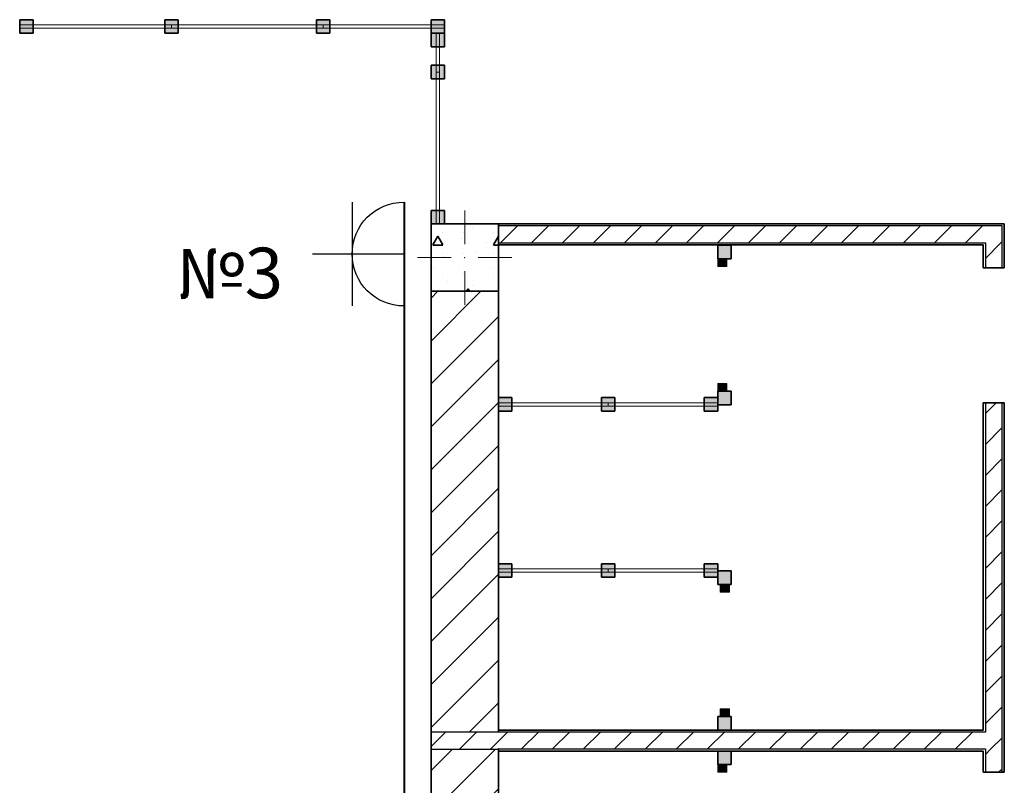
# Model space of a CAD drawing. Units: millimetres. Extents: x 7965 to 31453, y 56204 to 56857.
# Drawn here: x 14570 to 14628, y 56517 to 56562 of the extents above; entities that cross this region are included whole.
import ezdxf

# ---------------------------------------------------------------- set-up
doc = ezdxf.new("R2010")
doc.units = ezdxf.units.MM
for name, color, linetype, lineweight in [('выноски', 150, 'Continuous', 9), ('Двери ArchiCAD_Ном_пера__1', 7, 'Continuous', 13), ('Колонны по свайному ростверку_Ном_пера__20', 1, 'Continuous', 0), ('Линия Эл.', 7, 'Continuous', 30), ('Перегородки 2-го этажа_Ном_пера__1', 7, 'Continuous', 13), ('Перегородки 2-го этажа_Ном_пера__27', 7, 'Continuous', 35), ('Перегородки 2-го этажа_Ном_пера__47', 7, 'Continuous', 25), ('Стены 2-го этажа_Ном_пера__27', 7, 'Continuous', 35), ('Стены 2-го этажа_Ном_пера__47', 7, 'Continuous', 25)]:
    doc.layers.add(name, color=color, linetype=linetype, lineweight=lineweight)
for name, color, linetype in [('Колонны по свайному ростверку', 7, 'Continuous'), ('Перегородки 2-го этажа', 7, 'Continuous'), ('Стены 2-го этажа', 7, 'Continuous'), ('толстые', 5, 'Continuous')]:
    doc.layers.add(name, color=color, linetype=linetype)
for name, color, linetype, lineweight, true_color in [('Колонны по свайному ростверку_Ном_пера__28', 7, 'Continuous', 35, 0xa80f02), ('Перегородки 2-го этажа_Ном_пера__107', 7, 'Continuous', 13, 0xaaaaaa), ('Стены 2-го этажа_Ном_пера__107', 7, 'Continuous', 13, 0xaaaaaa)]:
    doc.layers.add(name, color=color, linetype=linetype, lineweight=lineweight, true_color=true_color)
doc.styles.add('1 ССС', font='ARIALN.TTF')
pattern_1 = [(45, (0, 0), (-127.2792, 127.2792), [])]
pattern_2 = [(45, (0, 0), (-91.92388, 91.92388), [])]
pattern_3 = [(0, (0, 0), (0, 173.2051), [0, -100]), (0, (50, 86.6), (0, 173.2051), [0, -100])]
pattern_4 = [(45, (14236.3071, 56487.9364), (-0.9192388, 0.9192388), [])]

# ---------------------------------------------------------------- blocks, each defined once
blk = doc.blocks.new('Перегородка_235')
at = {"layer": 'Перегородки 2-го этажа_Ном_пера__107', "linetype": 'Continuous'}
for points in [[(36280, 5169.6), (36200, 5169.6), (36200, 5089.6), (36280, 5089.6)], [(36890, 5169.6), (36810, 5169.6), (36810, 5089.6), (36890, 5089.6)], [(37500, 5169.6), (37420, 5169.6), (37420, 5089.6), (37500, 5089.6)]]:
    blk.add_hatch(color=256, dxfattribs=at).paths.add_polyline_path(points, flags=0)
at = {"layer": 'Перегородки 2-го этажа_Ном_пера__1', "linetype": 'Continuous'}
for p, q in [((36850, 5139.6), (36200, 5139.6)), ((36200, 5139.6), (36200, 5119.6)), ((36850, 5119.6), (36850, 5139.6)), ((37500, 5139.6), (36850, 5139.6)), ((36850, 5139.6), (36850, 5119.6)), ((37500, 5119.6), (37500, 5139.6)), ((36200, 5119.6), (36850, 5119.6)), ((36850, 5119.6), (37500, 5119.6))]:
    blk.add_line(p, q, dxfattribs=at)
at = {"layer": 'Перегородки 2-го этажа_Ном_пера__27', "linetype": 'Continuous'}
for p, q in [((36280, 5169.6), (36200, 5169.6)), ((36200, 5169.6), (36200, 5089.6)), ((36280, 5089.6), (36280, 5169.6)), ((36890, 5169.6), (36810, 5169.6)), ((36810, 5169.6), (36810, 5089.6)), ((36890, 5089.6), (36890, 5169.6)), ((37500, 5169.6), (37420, 5169.6)), ((37420, 5169.6), (37420, 5089.6)), ((37500, 5089.6), (37500, 5169.6)), ((36200, 5089.6), (36280, 5089.6)), ((36810, 5089.6), (36890, 5089.6)), ((37420, 5089.6), (37500, 5089.6))]:
    blk.add_line(p, q, dxfattribs=at)
blk = doc.blocks.new('Перегородка_236')
at = {"layer": 'Перегородки 2-го этажа_Ном_пера__107', "linetype": 'Continuous'}
for points in [[(36280, 4184.2), (36200, 4184.2), (36200, 4104.2), (36280, 4104.2)], [(36890, 4184.2), (36810, 4184.2), (36810, 4104.2), (36890, 4104.2)], [(37500, 4184.2), (37420, 4184.2), (37420, 4104.2), (37500, 4104.2)]]:
    blk.add_hatch(color=256, dxfattribs=at).paths.add_polyline_path(points, flags=0)
at = {"layer": 'Перегородки 2-го этажа_Ном_пера__1', "linetype": 'Continuous'}
for p, q in [((36850, 4154.2), (36200, 4154.2)), ((36200, 4154.2), (36200, 4134.2)), ((36850, 4134.2), (36850, 4154.2)), ((37500, 4154.2), (36850, 4154.2)), ((36850, 4154.2), (36850, 4134.2)), ((37500, 4134.2), (37500, 4154.2)), ((36200, 4134.2), (36850, 4134.2)), ((36850, 4134.2), (37500, 4134.2))]:
    blk.add_line(p, q, dxfattribs=at)
at = {"layer": 'Перегородки 2-го этажа_Ном_пера__27', "linetype": 'Continuous'}
for p, q in [((36280, 4184.2), (36200, 4184.2)), ((36200, 4184.2), (36200, 4104.2)), ((36280, 4104.2), (36280, 4184.2)), ((36890, 4184.2), (36810, 4184.2)), ((36810, 4184.2), (36810, 4104.2)), ((36890, 4104.2), (36890, 4184.2)), ((37500, 4184.2), (37420, 4184.2)), ((37420, 4184.2), (37420, 4104.2)), ((37500, 4104.2), (37500, 4184.2)), ((36200, 4104.2), (36280, 4104.2)), ((36810, 4104.2), (36890, 4104.2)), ((37420, 4104.2), (37500, 4104.2))]:
    blk.add_line(p, q, dxfattribs=at)
blk = doc.blocks.new('Перегородка_253')
at = {"layer": 'Перегородки 2-го этажа_Ном_пера__107', "linetype": 'Continuous'}
for points in [[(35880, 7330.2), (35880, 7250.2), (35800, 7250.2), (35800, 7330.2)], [(35880, 7140), (35880, 7060), (35800, 7060), (35800, 7140)], [(35880, 6280), (35880, 6200), (35800, 6200), (35800, 6280)]]:
    blk.add_hatch(color=256, dxfattribs=at).paths.add_polyline_path(points, flags=0)
at = {"layer": 'Перегородки 2-го этажа_Ном_пера__1', "linetype": 'Continuous'}
for p, q in [((35830, 7330.2), (35830, 7100)), ((35850, 7330.2), (35830, 7330.2)), ((35850, 7100), (35850, 7330.2)), ((35830, 7100), (35830, 6200)), ((35850, 7100), (35830, 7100)), ((35830, 7100), (35850, 7100)), ((35850, 6200), (35850, 7100)), ((35830, 6200), (35850, 6200))]:
    blk.add_line(p, q, dxfattribs=at)
at = {"layer": 'Перегородки 2-го этажа_Ном_пера__27', "linetype": 'Continuous'}
for p, q in [((35800, 7250.2), (35800, 7330.2)), ((35800, 7330.2), (35880, 7330.2)), ((35880, 7330.2), (35880, 7250.2)), ((35880, 7250.2), (35800, 7250.2)), ((35800, 7060), (35800, 7140)), ((35800, 7140), (35880, 7140)), ((35880, 7140), (35880, 7060)), ((35880, 7060), (35800, 7060)), ((35800, 6200), (35800, 6280)), ((35800, 6280), (35880, 6280)), ((35880, 6280), (35880, 6200)), ((35880, 6200), (35800, 6200))]:
    blk.add_line(p, q, dxfattribs=at)
blk = doc.blocks.new('Перегородка_246')
at = {"layer": 'Перегородки 2-го этажа_Ном_пера__107', "linetype": 'Continuous'}
for points in [[(33440, 7410.2), (33360, 7410.2), (33360, 7330.2), (33440, 7330.2)], [(34300, 7410.2), (34220, 7410.2), (34220, 7330.2), (34300, 7330.2)], [(35200, 7410.2), (35120, 7410.2), (35120, 7330.2), (35200, 7330.2)], [(35880, 7410.2), (35800, 7410.2), (35800, 7330.2), (35880, 7330.2)]]:
    blk.add_hatch(color=256, dxfattribs=at).paths.add_polyline_path(points, flags=0)
at = {"layer": 'Перегородки 2-го этажа_Ном_пера__1', "linetype": 'Continuous'}
for p, q in [((34260, 7380.2), (33360, 7380.2)), ((33360, 7380.2), (33360, 7360.2)), ((33360, 7360.2), (34260, 7360.2)), ((34260, 7360.2), (34260, 7380.2)), ((35160, 7380.2), (34260, 7380.2)), ((34260, 7380.2), (34260, 7360.2)), ((34260, 7360.2), (35160, 7360.2)), ((35160, 7360.2), (35160, 7380.2)), ((35880, 7380.2), (35160, 7380.2)), ((35160, 7380.2), (35160, 7360.2)), ((35160, 7360.2), (35880, 7360.2)), ((35880, 7360.2), (35880, 7380.2))]:
    blk.add_line(p, q, dxfattribs=at)
at = {"layer": 'Перегородки 2-го этажа_Ном_пера__27', "linetype": 'Continuous'}
for p, q in [((33440, 7410.2), (33360, 7410.2)), ((33360, 7410.2), (33360, 7330.2)), ((33440, 7330.2), (33440, 7410.2)), ((34300, 7410.2), (34220, 7410.2)), ((34220, 7410.2), (34220, 7330.2)), ((34300, 7330.2), (34300, 7410.2)), ((35200, 7410.2), (35120, 7410.2)), ((35120, 7410.2), (35120, 7330.2)), ((35200, 7330.2), (35200, 7410.2)), ((35880, 7410.2), (35800, 7410.2)), ((35800, 7410.2), (35800, 7330.2)), ((35880, 7330.2), (35880, 7410.2)), ((33360, 7330.2), (33440, 7330.2)), ((34220, 7330.2), (34300, 7330.2)), ((35120, 7330.2), (35200, 7330.2)), ((35800, 7330.2), (35880, 7330.2))]:
    blk.add_line(p, q, dxfattribs=at)
blk = doc.blocks.new('Стена_262', base_point=(36000, 200))
at = {"layer": 'Стены 2-го этажа_Ном_пера__107', "linetype": 'Continuous'}
h = blk.add_hatch(dxfattribs=at)
h.set_pattern_fill('БЛОКИ_СТЕНОВЫЕ', color=256, style=0, pattern_type=2)
h.set_pattern_definition(pattern_1)
h.paths.add_polyline_path([(36200, 3186.3), (36200, 5800), (35800, 5800), (35800, 3186.3)], flags=0)
h = blk.add_hatch(dxfattribs=at)
h.set_pattern_fill('КИРПИЧ_ОБЫКНОВЕННЫЙ', color=256, style=0, pattern_type=2)
h.set_pattern_definition(pattern_2)
h.paths.add_polyline_path([(36200, 3086.3), (36200, 3186.3), (35800, 3186.3), (35800, 3086.3)], flags=0)
h = blk.add_hatch(dxfattribs=at)
h.set_pattern_fill('БЛОКИ_СТЕНОВЫЕ', color=256, style=0, pattern_type=2)
h.set_pattern_definition(pattern_1)
h.paths.add_polyline_path([(35800, 3086.3), (35800, 2700.3), (36200, 2700.3), (36200, 3086.3)], flags=0)
h = blk.add_hatch(dxfattribs=at)
h.set_pattern_fill('БЛОКИ_СТЕНОВЫЕ', color=256, style=0, pattern_type=2)
h.set_pattern_definition(pattern_1)
h.paths.add_polyline_path([(35800, 2300.3), (35800, 200), (36200, 200), (36200, 2300.3)], flags=0)
at = {"layer": 'Стены 2-го этажа_Ном_пера__27', "linetype": 'Continuous'}
for p, q in [((35800, 5800), (35800, 200)), ((36200, 3186.3), (36200, 5800)), ((36200, 200), (36200, 3086.3))]:
    blk.add_line(p, q, dxfattribs=at)
at = {"layer": 'Стены 2-го этажа_Ном_пера__47', "linetype": 'Continuous'}
for p, q in [((36200, 3186.3), (35800, 3186.3)), ((35800, 3086.3), (36200, 3086.3))]:
    blk.add_line(p, q, dxfattribs=at)
blk = doc.blocks.new('Стена_261', base_point=(36000, 3073.8))
at = {"layer": 'Перегородки 2-го этажа_Ном_пера__107', "linetype": 'Continuous'}
h = blk.add_hatch(dxfattribs=at)
h.set_pattern_fill('ШТУКАТУРКА', color=256, style=0, pattern_type=2)
h.set_pattern_definition(pattern_3)
h.paths.add_polyline_path([(39075, 3198.8), (36200, 3198.8), (36200, 3186.3), (39075, 3186.3)], flags=0)
h = blk.add_hatch(dxfattribs=at)
h.set_pattern_fill('КИРПИЧ_ОБЫКНОВЕННЫЙ', color=256, style=0, pattern_type=2)
h.set_pattern_definition(pattern_2)
h.paths.add_polyline_path([(36200, 3086.3), (39075, 3086.3), (39075, 3186.3), (36200, 3186.3)], flags=0)
h = blk.add_hatch(dxfattribs=at)
h.set_pattern_fill('ШТУКАТУРКА', color=256, style=0, pattern_type=2)
h.set_pattern_definition(pattern_3)
h.paths.add_polyline_path([(36200, 3073.8), (39075, 3073.8), (39075, 3086.3), (36200, 3086.3)], flags=0)
at = {"layer": 'Перегородки 2-го этажа_Ном_пера__27', "linetype": 'Continuous'}
for p, q in [((39075, 3198.8), (36200, 3198.8)), ((36200, 3186.3), (36200, 3198.8)), ((36200, 3073.8), (36200, 3086.3)), ((36200, 3073.8), (39075, 3073.8))]:
    blk.add_line(p, q, dxfattribs=at)
blk.add_point((36200, 3086.3), dxfattribs=at)
at = {"layer": 'Перегородки 2-го этажа_Ном_пера__47', "linetype": 'Continuous'}
for p, q in [((39075, 3186.3), (36200, 3186.3)), ((36200, 3086.3), (39075, 3086.3))]:
    blk.add_line(p, q, dxfattribs=at)
blk = doc.blocks.new('Стена_260', base_point=(36000, 6075))
at = {"layer": 'Перегородки 2-го этажа_Ном_пера__107', "linetype": 'Continuous'}
h = blk.add_hatch(dxfattribs=at)
h.set_pattern_fill('ШТУКАТУРКА', color=256, style=0, pattern_type=2)
h.set_pattern_definition(pattern_3)
h.paths.add_polyline_path([(39187.5, 6200), (36200, 6200), (36200, 6187.5), (39187.5, 6187.5)], flags=0)
h = blk.add_hatch(dxfattribs=at)
h.set_pattern_fill('ШТУКАТУРКА', color=256, style=0, pattern_type=2)
h.set_pattern_definition(pattern_3)
h.paths.add_polyline_path([(39200, 6200), (39187.5, 6200), (39187.5, 6187.5)], flags=0)
h = blk.add_hatch(dxfattribs=at)
h.set_pattern_fill('КИРПИЧ_ОБЫКНОВЕННЫЙ', color=256, style=0, pattern_type=2)
h.set_pattern_definition(pattern_2)
h.paths.add_polyline_path([(39087.5, 6187.5), (36200, 6187.5), (36200, 6087.5), (39087.5, 6087.5)], flags=0)
h = blk.add_hatch(dxfattribs=at)
h.set_pattern_fill('КИРПИЧ_ОБЫКНОВЕННЫЙ', color=256, style=0, pattern_type=2)
h.set_pattern_definition(pattern_2)
h.paths.add_polyline_path([(39187.5, 6187.5), (39087.5, 6187.5), (39087.5, 6087.5)], flags=0)
h = blk.add_hatch(dxfattribs=at)
h.set_pattern_fill('ШТУКАТУРКА', color=256, style=0, pattern_type=2)
h.set_pattern_definition(pattern_3)
h.paths.add_polyline_path([(39075, 6087.5), (36200, 6087.5), (36200, 6075), (39075, 6075)], flags=0)
h = blk.add_hatch(dxfattribs=at)
h.set_pattern_fill('ШТУКАТУРКА', color=256, style=0, pattern_type=2)
h.set_pattern_definition(pattern_3)
h.paths.add_polyline_path([(39087.5, 6087.5), (39075, 6087.5), (39075, 6075)], flags=0)
at = {"layer": 'Перегородки 2-го этажа_Ном_пера__27', "linetype": 'Continuous'}
for p, q in [((39187.5, 6200), (36000, 6200)), ((39200, 6200), (39187.5, 6200)), ((36200, 6075), (39075, 6075))]:
    blk.add_line(p, q, dxfattribs=at)
at = {"layer": 'Перегородки 2-го этажа_Ном_пера__47', "linetype": 'Continuous'}
for p, q in [((39087.5, 6187.5), (36200, 6187.5)), ((39187.5, 6187.5), (39087.5, 6187.5)), ((36200, 6087.5), (39087.5, 6087.5))]:
    blk.add_line(p, q, dxfattribs=at)
blk = doc.blocks.new('Колонна_391', base_point=(36000, 6000))
at = {"layer": 'Колонны по свайному ростверку_Ном_пера__28', "linetype": 'Continuous'}
h = blk.add_hatch(dxfattribs=at)
h.set_pattern_fill('БЕТОН_СТРОИТЕЛЬНЫЙ', color=256, style=0, pattern_type=2)
h.set_pattern_definition([(0, (0, 0), (0, 623.538), [60, -300]), (0, (180, 311.8), (0, 623.538), [60, -300]), (60, (0, 0), (-540, 311.769), [60, -300]), (60, (360, 0), (-540, 311.769), [60, -300]), (120, (60, 0), (540, 311.769), [60, -300]), (120, (420, 0), (540, 311.769), [60, -300]), (0, (0, 60), (0, 120), [0, -120, 0, -180]), (45, (60, 60), (-84.8528, 84.8528), [0, -90, 0, -150])])
h.paths.add_polyline_path([(35800, 5800), (36200, 5800), (36200, 6200), (35800, 6200)], flags=0)
at = {"layer": 'Колонны по свайному ростверку_Ном_пера__20', "linetype": 'Continuous'}
for p, q in [((36000, 6080), (36000, 6280)), ((35920, 6000), (35720, 6000)), ((36080, 6000), (36280, 6000)), ((36000, 5920), (36000, 5720))]:
    blk.add_line(p, q, dxfattribs=at)
blk.add_point((36000, 6000), dxfattribs=at)
at = {"layer": 'Колонны по свайному ростверку_Ном_пера__28', "linetype": 'Continuous', "flags": 128}
blk.add_lwpolyline([(35800, 5800), (36200, 5800), (36200, 6200), (35800, 6200)], close=True, dxfattribs=at)
blk = doc.blocks.new('розетка')
at = {"layer": 'выноски', "color": 5, "lineweight": 30}
for p, q in [((2879.692, -2796.286), (2879.692, -2790.129)), ((2882.771, -2793.207), (2877.346, -2793.207))]:
    blk.add_line(p, q, dxfattribs=at)
blk.add_arc((2882.771, -2793.207), 3.079, 90, 270, dxfattribs=at)

msp = doc.modelspace()

# ---------------------------------------------------------------- hatches: boundary and pattern name
at = {"layer": 'Двери ArchiCAD_Ном_пера__1', "linetype": 'Continuous'}
for points in [[(14611.307, 56547.863), (14611.307, 56547.413), (14611.857, 56547.413), (14611.857, 56547.863)], [(14611.857, 56540.013), (14611.857, 56540.463), (14611.307, 56540.463), (14611.307, 56540.013)], [(14612.007, 56528.555), (14612.007, 56528.105), (14611.457, 56528.105), (14611.457, 56528.555)], [(14611.457, 56520.725), (14611.457, 56521.175), (14612.007, 56521.175), (14612.007, 56520.725)], [(14611.307, 56517.875), (14611.307, 56517.425), (14611.857, 56517.425), (14611.857, 56517.875)]]:
    msp.add_hatch(color=256, dxfattribs=at).paths.add_polyline_path(points, flags=0)
at = {"layer": 'Перегородки 2-го этажа_Ном_пера__107', "linetype": 'Continuous'}
h = msp.add_hatch(dxfattribs=at)
h.set_pattern_fill('КИРПИЧ_ОБЫКНОВЕННЫЙ', color=256, scale=0.01, style=0, pattern_type=2)
h.set_pattern_definition(pattern_4)
h.paths.add_polyline_path([(14628.182, 56549.811), (14627.182, 56548.811), (14628.182, 56548.811)], flags=0)
h = msp.add_hatch(dxfattribs=at)
h.set_pattern_fill('КИРПИЧ_ОБЫКНОВЕННЫЙ', color=256, scale=0.01, style=0, pattern_type=2)
h.set_pattern_definition(pattern_4)
h.paths.add_polyline_path([(14627.182, 56548.811), (14627.182, 56547.333), (14628.182, 56547.333), (14628.182, 56548.811)], flags=0)
for points in [[(14612.107, 56547.863), (14612.107, 56548.663), (14611.307, 56548.663), (14611.307, 56547.863)], [(14612.107, 56539.213), (14612.107, 56540.013), (14611.307, 56540.013), (14611.307, 56539.213)], [(14611.307, 56528.555), (14611.307, 56529.355), (14612.107, 56529.355), (14612.107, 56528.555)], [(14611.307, 56519.925), (14611.307, 56520.725), (14612.107, 56520.725), (14612.107, 56519.925)], [(14612.107, 56517.875), (14612.107, 56518.675), (14611.307, 56518.675), (14611.307, 56517.875)]]:
    msp.add_hatch(color=256, dxfattribs=at).paths.add_polyline_path(points, flags=0)
h = msp.add_hatch(dxfattribs=at)
h.set_pattern_fill('КИРПИЧ_ОБЫКНОВЕННЫЙ', color=256, scale=0.01, style=0, pattern_type=2)
h.set_pattern_definition(pattern_4)
h.paths.add_polyline_path([(14627.182, 56519.8), (14628.182, 56519.8), (14628.182, 56539.333), (14627.182, 56539.333)], flags=0)
h = msp.add_hatch(dxfattribs=at)
h.set_pattern_fill('КИРПИЧ_ОБЫКНОВЕННЫЙ', color=256, scale=0.01, style=0, pattern_type=2)
h.set_pattern_definition(pattern_4)
h.paths.add_polyline_path([(14627.182, 56519.8), (14627.182, 56518.8), (14628.182, 56518.8), (14628.182, 56519.8)], flags=0)
h = msp.add_hatch(dxfattribs=at)
h.set_pattern_fill('КИРПИЧ_ОБЫКНОВЕННЫЙ', color=256, scale=0.01, style=0, pattern_type=2)
h.set_pattern_definition(pattern_4)
h.paths.add_polyline_path([(14627.182, 56518.8), (14627.182, 56517.418), (14628.182, 56517.418), (14628.182, 56518.8)], flags=0)

# ---------------------------------------------------------------- linework, layer by layer
at = {"layer": 'Двери ArchiCAD_Ном_пера__1', "linetype": 'Continuous'}
for p, q in [((14611.307, 56547.863), (14611.307, 56547.413)), ((14611.857, 56547.863), (14611.307, 56547.863)), ((14611.857, 56547.413), (14611.857, 56547.863)), ((14611.307, 56547.413), (14611.857, 56547.413)), ((14611.857, 56540.463), (14611.307, 56540.463)), ((14611.307, 56540.463), (14611.307, 56540.013)), ((14611.307, 56540.013), (14611.857, 56540.013)), ((14611.857, 56540.013), (14611.857, 56540.463)), ((14611.457, 56528.105), (14611.457, 56528.555)), ((14611.457, 56528.555), (14612.007, 56528.555)), ((14612.007, 56528.555), (14612.007, 56528.105)), ((14612.007, 56528.105), (14611.457, 56528.105)), ((14611.457, 56520.725), (14611.457, 56521.175)), ((14611.457, 56521.175), (14612.007, 56521.175)), ((14612.007, 56520.725), (14611.457, 56520.725)), ((14612.007, 56521.175), (14612.007, 56520.725)), ((14611.307, 56517.875), (14611.307, 56517.425)), ((14611.857, 56517.875), (14611.307, 56517.875)), ((14611.857, 56517.425), (14611.857, 56517.875)), ((14611.307, 56517.425), (14611.857, 56517.425))]:
    msp.add_line(p, q, dxfattribs=at)
at = {"layer": 'Линия Эл.', "lineweight": 40, "ltscale": 0.5}
msp.add_line((14592.703, 56551.226), (14592.703, 56491.154), dxfattribs=at)
at = {"layer": 'Перегородки 2-го этажа_Ном_пера__27', "linetype": 'Continuous'}
for p, q in [((14628.307, 56547.333), (14628.307, 56549.936)), ((14612.107, 56548.663), (14611.307, 56548.663)), ((14611.307, 56548.663), (14611.307, 56547.863)), ((14612.107, 56547.863), (14612.107, 56548.663)), ((14627.057, 56548.686), (14627.057, 56547.333)), ((14611.307, 56547.863), (14612.107, 56547.863)), ((14627.057, 56547.333), (14627.057, 56547.583)), ((14628.307, 56547.333), (14628.307, 56547.583)), ((14627.157, 56547.333), (14627.057, 56547.333)), ((14627.182, 56547.333), (14627.157, 56547.333)), ((14628.182, 56547.333), (14627.182, 56547.333)), ((14628.307, 56547.333), (14628.182, 56547.333)), ((14612.107, 56540.013), (14611.307, 56540.013)), ((14611.307, 56540.013), (14611.307, 56539.213)), ((14612.107, 56539.213), (14612.107, 56540.013)), ((14611.307, 56539.213), (14612.107, 56539.213)), ((14627.057, 56539.333), (14627.057, 56539.083)), ((14627.157, 56539.333), (14627.057, 56539.333)), ((14627.057, 56539.333), (14627.057, 56519.925)), ((14627.182, 56539.333), (14627.157, 56539.333)), ((14628.182, 56539.333), (14627.182, 56539.333)), ((14628.307, 56539.333), (14628.182, 56539.333)), ((14628.307, 56539.333), (14628.307, 56539.083)), ((14628.307, 56517.418), (14628.307, 56539.333)), ((14611.307, 56528.555), (14611.307, 56529.355)), ((14611.307, 56529.355), (14612.107, 56529.355)), ((14612.107, 56529.355), (14612.107, 56528.555)), ((14612.107, 56528.555), (14611.307, 56528.555)), ((14611.307, 56519.925), (14611.307, 56520.725)), ((14611.307, 56520.725), (14612.107, 56520.725)), ((14612.107, 56520.725), (14612.107, 56519.925)), ((14612.107, 56519.925), (14611.307, 56519.925)), ((14612.107, 56518.675), (14611.307, 56518.675)), ((14611.307, 56518.675), (14611.307, 56517.875)), ((14612.107, 56517.875), (14612.107, 56518.675)), ((14627.057, 56518.675), (14627.057, 56517.418)), ((14611.307, 56517.875), (14612.107, 56517.875)), ((14627.057, 56517.418), (14627.057, 56517.668)), ((14627.157, 56517.418), (14627.057, 56517.418)), ((14627.182, 56517.418), (14627.157, 56517.418)), ((14628.182, 56517.418), (14627.182, 56517.418)), ((14628.307, 56517.418), (14628.182, 56517.418)), ((14628.307, 56517.418), (14628.307, 56517.668))]:
    msp.add_line(p, q, dxfattribs=at)
at = {"layer": 'Перегородки 2-го этажа_Ном_пера__47', "linetype": 'Continuous'}
for p, q in [((14628.182, 56548.811), (14628.182, 56549.811)), ((14627.182, 56548.811), (14627.182, 56547.333)), ((14628.182, 56547.333), (14628.182, 56548.811)), ((14627.182, 56539.333), (14627.182, 56519.8)), ((14628.182, 56519.8), (14628.182, 56539.333)), ((14627.182, 56519.8), (14627.057, 56519.8)), ((14628.182, 56518.8), (14628.182, 56519.8)), ((14627.057, 56518.8), (14627.182, 56518.8)), ((14627.182, 56518.8), (14627.182, 56517.418)), ((14628.182, 56517.418), (14628.182, 56518.8))]:
    msp.add_line(p, q, dxfattribs=at)

# ---------------------------------------------------------------- block references
at = {"layer": 'Колонны по свайному ростверку', "xscale": 0.00999999999839929, "yscale": 0.00999999999476131, "zscale": 0.01}
msp.add_blockref('Колонна_391', (14596.307, 56547.936), dxfattribs=at)
at = {"layer": 'Перегородки 2-го этажа', "linetype": 'Continuous', "xscale": 0.00999999999839929, "yscale": 0.00999999999476131, "zscale": 0.01}
for name in ['Перегородка_246', 'Перегородка_253', 'Перегородка_235', 'Перегородка_236']:
    msp.add_blockref(name, (14236.307, 56487.936), dxfattribs=at)
at = {"layer": 'Перегородки 2-го этажа', "xscale": 0.00999999999839929, "yscale": 0.00999999999476131, "zscale": 0.01}
for name, p in [('Стена_260', (14596.307, 56548.686)), ('Стена_261', (14596.307, 56518.675))]:
    msp.add_blockref(name, p, dxfattribs=at)
at = {"layer": 'Стены 2-го этажа', "xscale": 0.00999999999839929, "yscale": 0.00999999999476131, "zscale": 0.01}
msp.add_blockref('Стена_262', (14596.307, 56489.936), dxfattribs=at)
at = {"layer": 'толстые', "color": 4, "lineweight": 30, "xscale": -1, "rotation": 180}
msp.add_blockref('розетка', (11709.932, 53754.94), dxfattribs=at)

# ---------------------------------------------------------------- texts
at = {"color": 0, "linetype": 'Continuous', "style": '1 ССС'}
msp.add_text('№3', height=3, dxfattribs=at).set_placement((14579.177, 56545.522))

doc.saveas('drawing.dxf')
